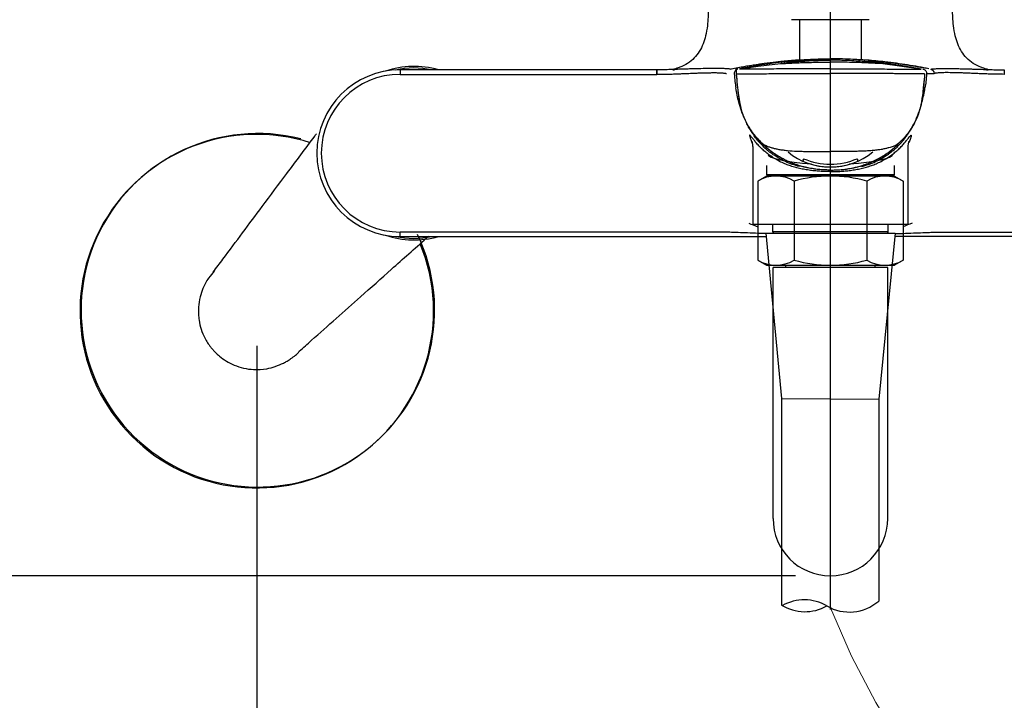
# Model space of a CAD drawing. Units: millimetres. Extents: x 0 to 210, y 0 to 297.
# Drawn here: x 40 to 58, y 58 to 71 of the extents above; entities that cross this region are included whole.
import ezdxf

# ---------------------------------------------------------------- set-up
doc = ezdxf.new("R2010")
doc.units = ezdxf.units.MM
doc.header["$PDMODE"] = 3
doc.linetypes.add('CENTER', pattern=[50.8, 31.75, -6.35, 6.35, -6.35])
doc.layers.add('中心線', color=2, linetype='CENTER', lineweight=18)
doc.layers.add('標註線', color=3, linetype='Continuous', lineweight=13)
doc.layers.add('繪圖線', color=7, linetype='Continuous')
doc.styles.get("Standard").update_dxf_attribs({"font": 'Microsoft JhengHei.ttf'})
doc.dimstyles.new('ISO-25', dxfattribs={"dimtxt": 3, "dimasz": 3, "dimexe": 1.25, "dimexo": 0.625, "dimtad": 1, "dimtih": 1, "dimtoh": 1, "dimdec": 1, "dimlfac": 10, "dimdsep": 46, "dimtxsty": 'Standard', "dimcen": 2.5, "dimclrd": 3, "dimclre": 3, "dimclrt": 2, "dimadec": 0, "dimazin": 2, "dimtp": 20, "dimtm": 50, "dimtfac": 1, "dimtdec": 1, "dimtmove": 1, "dimatfit": 3, "dimfxl": 0, "dimtolj": 1, "dimarcsym": 0})

# ---------------------------------------------------------------- blocks, each defined once
blk = doc.blocks.new('*D22')
at = {"layer": 'Defpoints', "color": 0}
for p in [(54.515, 213.224), (14.123, 42.638), (30.706, 42.638)]:
    blk.add_point(p, dxfattribs=at)
at = {"layer": '標註線', "color": 3, "lineweight": -2}
for p, q in [((53.89, 213.224), (12.873, 213.224)), ((14.123, 210.224), (14.123, 130.431)), ((14.123, 45.638), (14.123, 125.432)), ((30.081, 42.638), (12.873, 42.638))]:
    blk.add_line(p, q, dxfattribs=at)
at = {"layer": '標註線', "color": 3}
for points in [[(13.623, 210.224), (14.623, 210.224), (14.123, 213.224)], [(13.623, 45.638), (14.623, 45.638), (14.123, 42.638)]]:
    blk.add_solid(points, dxfattribs=at)
at = {"layer": '標註線', "color": 2, "insert": (14.123, 127.931), "char_height": 3, "attachment_point": 5}
blk.add_mtext('\\A1;(2180)', dxfattribs=at)
blk = doc.blocks.new('*D23')
at = {"layer": 'Defpoints', "color": 0}
for p in [(54.515, 213.224), (25.962, 60.514), (54.515, 60.514)]:
    blk.add_point(p, dxfattribs=at)
at = {"layer": '標註線', "color": 3, "lineweight": -2}
for p, q in [((53.89, 213.224), (24.712, 213.224)), ((25.962, 210.224), (25.962, 139.053)), ((25.962, 63.514), (25.962, 134.685)), ((53.89, 60.514), (24.712, 60.514))]:
    blk.add_line(p, q, dxfattribs=at)
at = {"layer": '標註線', "color": 3}
for points in [[(25.462, 210.224), (26.462, 210.224), (25.962, 213.224)], [(25.462, 63.514), (26.462, 63.514), (25.962, 60.514)]]:
    blk.add_solid(points, dxfattribs=at)
at = {"layer": '標註線', "color": 2, "insert": (25.962, 136.869), "char_height": 3, "attachment_point": 5}
blk.add_mtext('\\A1;1527', dxfattribs=at)
blk = doc.blocks.new('*D37')
at = {"layer": 'Defpoints', "color": 0}
for p in [(44.213, 65.267), (65.214, 65.267), (65.214, 49.128)]:
    blk.add_point(p, dxfattribs=at)
at = {"layer": '標註線', "color": 3, "lineweight": -2}
for p, q in [((44.213, 64.642), (44.213, 47.878)), ((65.214, 64.642), (65.214, 47.878)), ((47.213, 49.128), (62.214, 49.128))]:
    blk.add_line(p, q, dxfattribs=at)
at = {"layer": '標註線', "color": 3}
for points in [[(47.213, 49.628), (47.213, 48.628), (44.213, 49.128)], [(62.214, 49.628), (62.214, 48.628), (65.214, 49.128)]]:
    blk.add_solid(points, dxfattribs=at)
at = {"layer": '標註線', "color": 2, "insert": (53.437, 52.313), "char_height": 3, "attachment_point": 5}
blk.add_mtext('\\A1;210{\\H1.800000;\\S+20^ -50;}', dxfattribs=at)

msp = doc.modelspace()

# ---------------------------------------------------------------- linework, layer by layer
msp.add_line((54.515, 68.106), (54.515, 72.682))
at = {"layer": '中心線', "lineweight": 0, "ltscale": 0.25}
msp.add_line((54.515, 59.974), (54.515, 78.29), dxfattribs=at)
msp.add_arc((65.901, 64.346), 12.209, 201.1561, 340.2892, dxfattribs=at)
at = {"layer": '繪圖線'}
for p, q in [((54.515, 59.94), (54.515, 78.257)), ((54.515, 59.909), (54.515, 78.226)), ((54.515, 70.503), (53.817, 70.503)), ((53.96, 70.503), (53.96, 69.781)), ((55.213, 70.503), (54.515, 70.503)), ((55.071, 69.781), (55.071, 70.503)), ((56.141, 69.614), (55.413, 69.714)), ((51.392, 69.601), (46.787, 69.601)), ((46.787, 69.601), (46.787, 69.521)), ((46.787, 69.521), (51.392, 69.521)), ((51.392, 69.521), (51.398, 69.521)), ((52.715, 69.615), (52.732, 69.619)), ((52.715, 69.615), (52.715, 69.615)), ((57.638, 69.521), (57.633, 69.521)), ((55.974, 68.556), (56.016, 68.634)), ((53.119, 68.194), (53.119, 66.829)), ((55.912, 66.829), (55.912, 68.194)), ((53.399, 68.071), (53.406, 68.065)), ((53.406, 68.065), (53.452, 68.036)), ((53.452, 68.036), (53.523, 68.008)), ((53.523, 68.008), (53.617, 67.983)), ((53.617, 67.983), (53.732, 67.961)), ((53.732, 67.961), (53.865, 67.941)), ((53.865, 67.941), (54.014, 67.926)), ((54.014, 67.926), (54.175, 67.915)), ((54.856, 67.915), (55.017, 67.926)), ((55.017, 67.926), (55.166, 67.941)), ((55.166, 67.941), (55.299, 67.961)), ((55.299, 67.961), (55.414, 67.983)), ((55.414, 67.983), (55.508, 68.008)), ((55.508, 68.008), (55.579, 68.036)), ((55.579, 68.036), (55.625, 68.065)), ((55.625, 68.065), (55.632, 68.071)), ((53.365, 67.882), (53.365, 67.724)), ((55.665, 67.724), (55.665, 67.882)), ((53.365, 67.694), (53.211, 67.605)), ((53.211, 67.605), (53.211, 66.183)), ((53.365, 67.724), (53.395, 67.694)), ((53.365, 67.724), (54.515, 67.724)), ((55.665, 67.694), (53.365, 67.694)), ((54.515, 67.694), (53.395, 67.694)), ((53.863, 67.605), (53.863, 66.183)), ((54.515, 67.724), (55.665, 67.724)), ((55.635, 67.694), (54.515, 67.694)), ((55.168, 67.605), (55.168, 66.183)), ((55.635, 67.694), (55.665, 67.724)), ((55.665, 67.694), (55.82, 67.605)), ((55.82, 67.605), (55.82, 66.183)), ((52.553, 66.689), (46.787, 66.689)), ((46.787, 66.609), (46.787, 66.689)), ((52.711, 66.684), (52.553, 66.689)), ((53.355, 66.67), (55.676, 66.67)), ((53.355, 66.67), (53.636, 63.698)), ((53.477, 66.829), (53.477, 66.696)), ((53.477, 66.696), (53.603, 66.696)), ((53.502, 66.67), (53.625, 66.67)), ((53.603, 66.696), (55.554, 66.696)), ((53.625, 66.67), (55.529, 66.67)), ((55.676, 66.67), (55.382, 63.686)), ((55.554, 66.696), (55.554, 66.829)), ((56.32, 66.684), (56.478, 66.689)), ((56.478, 66.689), (62.244, 66.689)), ((46.787, 66.609), (52.553, 66.609)), ((52.553, 66.609), (52.714, 66.609)), ((62.244, 66.609), (56.478, 66.609)), ((53.211, 66.183), (53.365, 66.094)), ((55.82, 66.183), (55.665, 66.094)), ((53.365, 66.094), (55.665, 66.094)), ((53.485, 61.544), (53.485, 66.054)), ((55.545, 66.054), (53.485, 66.054)), ((53.715, 66.054), (53.715, 66.094)), ((55.315, 66.094), (55.315, 66.054)), ((55.545, 61.544), (55.545, 66.054)), ((53.636, 63.698), (55.382, 63.686)), ((53.636, 63.698), (53.636, 59.989)), ((55.382, 63.686), (55.382, 60.06)), ((53.636, 62.631), (53.636, 59.99))]:
    msp.add_line(p, q, dxfattribs=at)
for centre, radius, start, end in [((46.787, 68.105), 1.496, 90, 270), ((46.787, 68.105), 1.416, 90, 270), ((47.036, 68.105), 1.559, 73.6815, 109.0724), ((47.036, 68.105), 1.53, 77.8916, 102.5026), ((44.213, 65.267), 3.175, 72.2788, 22.4414), ((44.232, 65.283), 3.175, 75.9696, 25.3451), ((54.515, 69.052), 1.197, 230.503, 270), ((54.515, 69.052), 1.197, 270, 309.497), ((54.515, 69.111), 1.205, 246.476, 293.524), ((54.515, 69.062), 1.205, 246.476, 293.524), ((53.537, 67.054), 0.64, 59.3722, 120.6278), ((54.515, 65.267), 2.427, 74.4077, 105.5923), ((55.494, 67.054), 0.64, 59.3722, 120.6278), ((53.502, 66.695), 0.0242, 176.5526, 270), ((55.529, 66.695), 0.0242, 270, 3.4474), ((47.036, 68.105), 1.559, 250.9276, 286.3185), ((47.036, 68.105), 1.53, 257.4974, 282.1084), ((53.537, 66.734), 0.64, 239.3722, 300.6278), ((54.515, 68.521), 2.427, 254.4077, 285.5923), ((55.494, 66.734), 0.64, 239.3722, 300.6278), ((54.515, 61.544), 1.03, 180, 0), ((54.057, 60.669), 0.8, 238.2343, 299.6041), ((54.047, 59.283), 0.8, 59.6041, 119.6041), ((54.857, 60.663), 0.8, 239.6041, 311.0274)]:
    msp.add_arc(centre, radius, start, end, dxfattribs=at)
for points, knots in [([(52.321, 70.698), (52.321, 70.693), (52.322, 70.644), (52.319, 70.542), (52.307, 70.384), (52.279, 70.221), (52.232, 70.067), (52.166, 69.931), (52.072, 69.809), (51.953, 69.711), (51.833, 69.654), (51.753, 69.628), (51.711, 69.615), (51.687, 69.608), (51.679, 69.602), (51.7, 69.602), (51.713, 69.602)], [0, 0, 0, 0, 0.008009, 0.080495, 0.165467, 0.266378, 0.349161, 0.431813, 0.51287, 0.596842, 0.6843, 0.725628, 0.769726, 0.821016, 0.882802, 1, 1, 1, 1]), ([(57.318, 69.602), (57.331, 69.602), (57.352, 69.602), (57.343, 69.608), (57.32, 69.615), (57.278, 69.628), (57.198, 69.654), (57.077, 69.711), (56.959, 69.809), (56.865, 69.931), (56.799, 70.067), (56.752, 70.221), (56.724, 70.384), (56.712, 70.542), (56.709, 70.644), (56.709, 70.693), (56.71, 70.698)], [0, 0, 0, 0, 0.117198, 0.178984, 0.230274, 0.274372, 0.3157, 0.403158, 0.48713, 0.568187, 0.650839, 0.733622, 0.834533, 0.919505, 0.991991, 1, 1, 1, 1]), ([(52.732, 69.619), (52.733, 69.619), (52.81, 69.636), (52.95, 69.66), (53.089, 69.685), (53.153, 69.694), (53.153, 69.694)], [0, 0, 0, 0, 0.003093, 0.575569, 0.999197, 1, 1, 1, 1]), ([(52.746, 69.621), (52.872, 69.645), (53.12, 69.692), (53.501, 69.743), (53.782, 69.772), (53.927, 69.78), (53.96, 69.781)], [0, 0, 0, 0, 0.3413, 0.673432, 0.924828, 1, 1, 1, 1]), ([(54.515, 69.784), (54.241, 69.777), (53.693, 69.764), (53.153, 69.669), (52.882, 69.621)], [0, 0, 0, 0, 0.500049, 1, 1, 1, 1]), ([(52.89, 69.614), (52.999, 69.632), (53.241, 69.672), (53.485, 69.699), (53.618, 69.714)], [0, 0, 0, 0, 0.4520085, 1, 1, 1, 1]), ([(53.153, 69.694), (53.21, 69.703), (53.34, 69.722), (53.563, 69.75), (53.778, 69.773), (53.912, 69.78), (53.96, 69.783)], [0, 0, 0, 0, 0.227491, 0.515202, 0.827969, 1, 1, 1, 1]), ([(53.618, 69.714), (53.621, 69.716), (53.628, 69.718), (53.681, 69.726), (53.764, 69.736), (53.877, 69.748), (54.014, 69.758), (54.17, 69.767), (54.339, 69.774), (54.457, 69.775), (54.515, 69.775)], [0, 0, 0, 0, 0.12478, 0.249534, 0.374614, 0.500026, 0.625243, 0.750492, 0.875341, 1, 1, 1, 1]), ([(53.618, 69.714), (53.619, 69.714), (53.622, 69.713), (53.646, 69.715), (53.683, 69.717), (53.737, 69.72), (53.803, 69.723), (53.884, 69.727), (53.974, 69.731), (54.073, 69.734), (54.193, 69.737), (54.34, 69.741), (54.457, 69.741), (54.515, 69.742)], [0, 0, 0, 0, 0.081578, 0.164288, 0.250014, 0.333933, 0.421304, 0.500118, 0.593148, 0.67581, 0.75072, 0.875387, 1, 1, 1, 1]), ([(53.947, 69.78), (53.956, 69.781), (53.973, 69.782), (54.104, 69.79), (54.292, 69.799), (54.441, 69.8), (54.515, 69.801)], [0, 0, 0, 0, 0.249396, 0.499594, 0.749613, 1, 1, 1, 1]), ([(55.084, 69.78), (55.075, 69.781), (55.058, 69.782), (54.927, 69.79), (54.739, 69.799), (54.59, 69.8), (54.515, 69.801)], [0, 0, 0, 0, 0.249396, 0.499594, 0.749613, 1, 1, 1, 1]), ([(54.515, 69.784), (54.515, 69.788), (54.515, 69.797), (54.515, 69.799), (54.515, 69.801)], [0, 0, 0, 0, 0.500003, 1, 1, 1, 1]), ([(54.515, 69.775), (54.515, 69.776), (54.515, 69.777), (54.515, 69.779), (54.515, 69.782), (54.515, 69.783), (54.515, 69.784)], [0, 0, 0, 0, 0.343054, 0.562391, 0.778816, 1, 1, 1, 1]), ([(54.515, 69.784), (54.79, 69.777), (55.338, 69.764), (55.878, 69.669), (56.149, 69.621)], [0, 0, 0, 0, 0.500049, 1, 1, 1, 1]), ([(55.413, 69.714), (55.41, 69.716), (55.403, 69.718), (55.35, 69.726), (55.267, 69.736), (55.154, 69.748), (55.017, 69.758), (54.861, 69.767), (54.692, 69.774), (54.574, 69.775), (54.515, 69.775)], [0, 0, 0, 0, 0.12478, 0.249534, 0.374614, 0.500026, 0.625243, 0.750492, 0.875341, 1, 1, 1, 1]), ([(55.413, 69.714), (55.411, 69.714), (55.409, 69.713), (55.385, 69.715), (55.347, 69.717), (55.294, 69.72), (55.228, 69.723), (55.147, 69.727), (55.057, 69.731), (54.957, 69.734), (54.838, 69.737), (54.691, 69.741), (54.574, 69.741), (54.515, 69.742)], [0, 0, 0, 0, 0.081578, 0.164288, 0.250014, 0.333933, 0.421304, 0.500118, 0.593148, 0.67581, 0.75072, 0.875387, 1, 1, 1, 1]), ([(55.071, 69.786), (55.08, 69.786), (55.151, 69.782), (55.279, 69.767), (55.408, 69.755), (55.472, 69.748), (55.482, 69.746)], [0, 0, 0, 0, 0.064821, 0.524221, 0.92489, 1, 1, 1, 1]), ([(56.285, 69.621), (56.159, 69.645), (55.911, 69.692), (55.53, 69.743), (55.249, 69.772), (55.106, 69.779), (55.074, 69.781)], [0, 0, 0, 0, 0.3419122, 0.6746397, 0.9264865, 1, 1, 1, 1]), ([(55.507, 69.743), (55.541, 69.74), (55.619, 69.731), (55.746, 69.713), (55.841, 69.7), (55.894, 69.691), (55.896, 69.691)], [0, 0, 0, 0, 0.238661, 0.556924, 0.98515, 1, 1, 1, 1]), ([(55.896, 69.691), (55.962, 69.68), (56.08, 69.661), (56.194, 69.639), (56.245, 69.629)], [0, 0, 0, 0, 0.554988, 1, 1, 1, 1]), ([(51.398, 69.601), (51.398, 69.601), (51.396, 69.601), (51.394, 69.601), (51.392, 69.601)], [0, 0, 0, 0, 0.012442, 1, 1, 1, 1]), ([(51.392, 69.601), (51.392, 69.6), (51.392, 69.598), (51.392, 69.579), (51.392, 69.553), (51.392, 69.532), (51.392, 69.521)], [0, 0, 0, 0, 0.25, 0.5, 0.75, 1, 1, 1, 1]), ([(52.714, 69.615), (52.71, 69.616), (52.702, 69.618), (52.675, 69.62), (52.636, 69.623), (52.569, 69.624), (52.482, 69.625), (52.4, 69.625), (52.313, 69.624), (52.217, 69.623), (52.113, 69.621), (52.028, 69.619), (51.939, 69.616), (51.844, 69.613), (51.744, 69.609), (51.636, 69.606), (51.52, 69.602), (51.439, 69.602), (51.398, 69.601)], [0, 0, 0, 0, 0.081251, 0.133465, 0.185937, 0.292552, 0.393644, 0.445074, 0.496786, 0.589916, 0.637472, 0.685344, 0.733933, 0.782892, 0.833001, 0.883497, 0.94148, 1, 1, 1, 1]), ([(51.398, 69.601), (51.398, 69.6), (51.398, 69.598), (51.398, 69.579), (51.398, 69.553), (51.398, 69.532), (51.398, 69.521)], [0, 0, 0, 0, 0.25, 0.500001, 0.750001, 1, 1, 1, 1]), ([(51.398, 69.521), (51.425, 69.522), (51.503, 69.522), (51.609, 69.525), (51.714, 69.528), (51.792, 69.531), (51.89, 69.535), (51.989, 69.539), (52.086, 69.543), (52.163, 69.546), (52.235, 69.549), (52.296, 69.55), (52.362, 69.551), (52.429, 69.552), (52.486, 69.551), (52.531, 69.549), (52.566, 69.547), (52.598, 69.544), (52.623, 69.541), (52.639, 69.538), (52.649, 69.536), (52.651, 69.534), (52.652, 69.534)], [0, 0, 0, 0, 0.039936, 0.116471, 0.1587, 0.198244, 0.236566, 0.312275, 0.358307, 0.404676, 0.452097, 0.49987, 0.533746, 0.601758, 0.670488, 0.705185, 0.757706, 0.810509, 0.864135, 0.918023, 0.958956, 1, 1, 1, 1]), ([(52.853, 69.615), (52.85, 69.615), (52.839, 69.612), (52.821, 69.603), (52.802, 69.584), (52.79, 69.559), (52.789, 69.541), (52.789, 69.532)], [0, 0, 0, 0, 0.060672, 0.295546, 0.530375, 0.765188, 1, 1, 1, 1]), ([(52.789, 69.532), (52.793, 69.484), (52.799, 69.4), (52.811, 69.315), (52.817, 69.278)], [0, 0, 0, 0, 0.558727, 1, 1, 1, 1]), ([(52.819, 69.635), (52.821, 69.563), (52.829, 69.43), (52.847, 69.268), (52.863, 69.148), (52.877, 69.059), (52.892, 68.97), (52.913, 68.883), (52.941, 68.797), (52.986, 68.684), (53.057, 68.551), (53.165, 68.404), (53.253, 68.316), (53.301, 68.274), (53.304, 68.271)], [-0.0114911, -0.0114911, -0.0114911, -0.0114911, 0.0625, 0.125, 0.15625, 0.1875, 0.21875, 0.25, 0.28125, 0.3125, 0.375, 0.4375, 0.5, 0.5039804, 0.5039804, 0.5039804, 0.5039804]), ([(52.824, 69.53), (52.828, 69.53), (52.836, 69.53), (52.888, 69.53), (52.986, 69.531), (53.122, 69.532), (53.282, 69.532), (53.454, 69.534), (53.664, 69.535), (53.9, 69.536), (54.147, 69.537), (54.351, 69.538), (54.475, 69.538), (54.515, 69.538)], [0, 0, 0, 0, 0.121231, 0.243209, 0.358997, 0.477513, 0.554387, 0.632876, 0.718078, 0.806085, 0.883229, 0.962324, 1, 1, 1, 1]), ([(52.824, 69.53), (52.835, 69.4), (52.853, 69.195), (52.899, 68.914), (52.975, 68.696), (53.09, 68.497), (53.207, 68.358), (53.284, 68.289), (53.304, 68.271)], [0, 0, 0, 0, 0.2818313, 0.4462377, 0.6112984, 0.7769405, 0.9422081, 1, 1, 1, 1]), ([(54.515, 69.619), (54.515, 69.619), (54.477, 69.619), (54.359, 69.619), (54.163, 69.619), (53.927, 69.618), (53.7, 69.618), (53.499, 69.617), (53.334, 69.616), (53.18, 69.615), (53.049, 69.614), (52.953, 69.614), (52.905, 69.614), (52.894, 69.614), (52.89, 69.614), (52.89, 69.614)], [0, 0, 0, 0, 0.000002, 0.037239, 0.114739, 0.19225, 0.277974, 0.363701, 0.440762, 0.517875, 0.63523, 0.75282, 0.876304, 0.999998, 1, 1, 1, 1]), ([(54.515, 69.619), (54.515, 69.619), (54.554, 69.619), (54.672, 69.619), (54.868, 69.619), (55.104, 69.618), (55.331, 69.618), (55.532, 69.617), (55.697, 69.616), (55.851, 69.615), (55.982, 69.614), (56.078, 69.614), (56.126, 69.614), (56.137, 69.614), (56.141, 69.614), (56.141, 69.614)], [0, 0, 0, 0, 0.000002, 0.037239, 0.114739, 0.19225, 0.277974, 0.363701, 0.440762, 0.517875, 0.63523, 0.75282, 0.876304, 0.999998, 1, 1, 1, 1]), ([(56.207, 69.53), (56.205, 69.53), (56.202, 69.53), (56.19, 69.53), (56.168, 69.53), (56.141, 69.53), (56.103, 69.531), (56.055, 69.531), (55.979, 69.531), (55.897, 69.532), (55.817, 69.532), (55.745, 69.532), (55.666, 69.533), (55.576, 69.534), (55.476, 69.534), (55.365, 69.535), (55.245, 69.535), (55.087, 69.536), (54.924, 69.537), (54.761, 69.537), (54.638, 69.538), (54.556, 69.538), (54.515, 69.538)], [0, 0, 0, 0, 0.060569, 0.121174, 0.182058, 0.24313, 0.276716, 0.343812, 0.410675, 0.477474, 0.515922, 0.55455, 0.593484, 0.632851, 0.675304, 0.718086, 0.761926, 0.806134, 0.883479, 0.922662, 0.962346, 1, 1, 1, 1]), ([(56.207, 69.53), (56.196, 69.4), (56.177, 69.195), (56.132, 68.914), (56.056, 68.696), (55.941, 68.497), (55.824, 68.358), (55.747, 68.289), (55.727, 68.271)], [0, 0, 0, 0, 0.281833, 0.446232, 0.611266, 0.776956, 0.942205, 1, 1, 1, 1]), ([(56.207, 69.53), (56.205, 69.503), (56.2, 69.425), (56.188, 69.296), (56.168, 69.145), (56.152, 69.045), (56.12, 68.871), (56.036, 68.627), (55.863, 68.395), (55.748, 68.29), (55.727, 68.271)], [0.4960228, 0.4960228, 0.4960228, 0.4960228, 0.5240846, 0.5765021, 0.6289196, 0.6813371, 0.6813371, 0.8136803, 0.9460234, 0.9756443, 0.9756443, 0.9756443, 0.9756443]), ([(56.178, 69.615), (56.181, 69.615), (56.192, 69.612), (56.21, 69.603), (56.229, 69.584), (56.241, 69.559), (56.242, 69.541), (56.242, 69.532)], [0, 0, 0, 0, 0.060672, 0.295546, 0.530375, 0.765188, 1, 1, 1, 1]), ([(56.242, 69.532), (56.238, 69.484), (56.232, 69.4), (56.22, 69.315), (56.214, 69.278)], [0, 0, 0, 0, 0.558727, 1, 1, 1, 1]), ([(56.378, 69.533), (56.359, 69.533), (56.321, 69.532), (56.281, 69.533), (56.254, 69.532), (56.247, 69.532), (56.242, 69.532)], [0, 0, 0, 0, 0.419219, 0.838438, 0.886581, 1, 1, 1, 1]), ([(56.314, 69.615), (56.323, 69.612), (56.341, 69.607), (56.362, 69.587), (56.376, 69.561), (56.377, 69.542), (56.378, 69.533)], [0, 0, 0, 0, 0.250022, 0.50003, 0.750022, 1, 1, 1, 1]), ([(56.316, 69.615), (56.321, 69.616), (56.329, 69.618), (56.356, 69.62), (56.385, 69.622), (56.422, 69.623), (56.466, 69.624), (56.515, 69.625), (56.576, 69.625), (56.639, 69.625), (56.706, 69.624), (56.777, 69.624), (56.876, 69.622), (56.972, 69.62), (57.062, 69.617), (57.14, 69.615), (57.237, 69.611), (57.321, 69.608), (57.392, 69.606), (57.47, 69.604), (57.552, 69.602), (57.613, 69.601), (57.633, 69.601)], [0, 0, 0, 0, 0.081239, 0.133445, 0.185909, 0.239118, 0.292569, 0.343023, 0.393701, 0.462891, 0.49682, 0.543285, 0.611074, 0.685365, 0.709702, 0.75866, 0.808188, 0.858291, 0.883498, 0.91251, 0.970755, 1, 1, 1, 1]), ([(56.316, 69.615), (56.325, 69.613), (56.343, 69.607), (56.364, 69.587), (56.377, 69.562), (56.378, 69.543), (56.379, 69.534)], [0, 0, 0, 0, 0.25, 0.499999, 0.75, 1, 1, 1, 1]), ([(56.379, 69.534), (56.379, 69.534), (56.379, 69.533), (56.378, 69.533), (56.378, 69.533)], [0, 0, 0, 0, 0.00026, 1, 1, 1, 1]), ([(57.633, 69.521), (57.594, 69.522), (57.516, 69.522), (57.406, 69.525), (57.303, 69.529), (57.209, 69.532), (57.116, 69.536), (57.027, 69.54), (56.945, 69.543), (56.868, 69.546), (56.796, 69.549), (56.727, 69.55), (56.662, 69.551), (56.603, 69.552), (56.55, 69.551), (56.504, 69.549), (56.465, 69.547), (56.433, 69.544), (56.408, 69.541), (56.387, 69.537), (56.382, 69.535), (56.379, 69.534)], [0, 0, 0, 0, 0.058062, 0.1164791, 0.1646263, 0.2130616, 0.2624895, 0.3123009, 0.3583318, 0.4047002, 0.4521197, 0.4998916, 0.5503344, 0.6011437, 0.6530172, 0.7052199, 0.7577391, 0.8105413, 0.8641654, 0.9180527, 1, 1, 1, 1]), ([(57.633, 69.601), (57.633, 69.601), (57.635, 69.601), (57.637, 69.601), (57.638, 69.601)], [0, 0, 0, 0, 0.012442, 1, 1, 1, 1]), ([(57.633, 69.601), (57.633, 69.6), (57.633, 69.598), (57.633, 69.579), (57.633, 69.553), (57.633, 69.532), (57.633, 69.521)], [0, 0, 0, 0, 0.25, 0.5, 0.75, 1, 1, 1, 1]), ([(52.871, 69.019), (52.86, 69.062), (52.839, 69.148), (52.824, 69.235), (52.817, 69.278)], [0, 0, 0, 0, 0.5011145, 1, 1, 1, 1]), ([(56.16, 69.019), (56.171, 69.062), (56.192, 69.148), (56.207, 69.235), (56.214, 69.278)], [0, 0, 0, 0, 0.502126, 1, 1, 1, 1]), ([(52.978, 68.714), (52.957, 68.763), (52.915, 68.863), (52.886, 68.967), (52.871, 69.019)], [0, 0, 0, 0, 0.499078, 1, 1, 1, 1]), ([(56.053, 68.714), (56.074, 68.763), (56.116, 68.863), (56.145, 68.967), (56.16, 69.019)], [0, 0, 0, 0, 0.498725, 1, 1, 1, 1]), ([(53.057, 68.556), (53.043, 68.581), (53.026, 68.611), (53.012, 68.642), (53.01, 68.646)], [0, 0, 0, 0, 0.870797, 1, 1, 1, 1]), ([(43.429, 65.966), (43.488, 66.045), (43.782, 66.439), (44.223, 67.031), (44.606, 67.544), (44.754, 67.742), (44.921, 67.965), (45.088, 68.189), (45.254, 68.413), (45.265, 68.427), (45.275, 68.441), (45.286, 68.455)], [0, 0, 0, 0, 0.133608, 0.66485, 1, 1, 1, 1.377637, 1.377637, 1.377637, 1.401503, 1.401503, 1.401503, 1.401503]), ([(53.131, 68.438), (53.118, 68.457), (53.092, 68.496), (53.069, 68.536), (53.057, 68.556)], [0, 0, 0, 0, 0.500539, 1, 1, 1, 1]), ([(53.186, 68.363), (53.177, 68.375), (53.158, 68.4), (53.14, 68.425), (53.131, 68.438)], [0, 0, 0, 0, 0.5005119, 1, 1, 1, 1]), ([(55.845, 68.363), (55.854, 68.375), (55.873, 68.4), (55.891, 68.425), (55.9, 68.438)], [0, 0, 0, 0, 0.500547, 1, 1, 1, 1]), ([(55.9, 68.438), (55.913, 68.457), (55.939, 68.496), (55.962, 68.536), (55.974, 68.556)], [0, 0, 0, 0, 0.500417, 1, 1, 1, 1]), ([(54.515, 67.774), (54.515, 67.774), (54.483, 67.774), (54.419, 67.775), (54.322, 67.779), (54.226, 67.787), (54.129, 67.799), (54.033, 67.815), (53.937, 67.835), (53.844, 67.86), (53.756, 67.89), (53.667, 67.926), (53.577, 67.97), (53.487, 68.023), (53.408, 68.078), (53.336, 68.136), (53.271, 68.195), (53.214, 68.255), (53.165, 68.312), (53.131, 68.354), (53.103, 68.39), (53.085, 68.412), (53.072, 68.426), (53.065, 68.431), (53.062, 68.427), (53.064, 68.412), (53.071, 68.389), (53.079, 68.364), (53.092, 68.333), (53.101, 68.31), (53.108, 68.295), (53.109, 68.294)], [0, 0, 0, 0, 0.000002, 0.029721, 0.059629, 0.090158, 0.120915, 0.153126, 0.186548, 0.220268, 0.25491, 0.289853, 0.334688, 0.379832, 0.425921, 0.472292, 0.521942, 0.571809, 0.622337, 0.673137, 0.698551, 0.749572, 0.77524, 0.808231, 0.841523, 0.881979, 0.910335, 0.938839, 0.967713, 0.996681, 1, 1, 1, 1]), ([(53.102, 68.319), (53.102, 68.319), (53.102, 68.32), (53.107, 68.303), (53.115, 68.264), (53.121, 68.224), (53.119, 68.198), (53.119, 68.194)], [0, 0, 0, 0, 0.20398, 0.430247, 0.654873, 0.95209, 1, 1, 1, 1]), ([(53.193, 68.355), (53.192, 68.356), (53.189, 68.359), (53.187, 68.362), (53.186, 68.363)], [0, 0, 0, 0, 0.500071, 1, 1, 1, 1]), ([(53.281, 68.254), (53.266, 68.27), (53.235, 68.303), (53.207, 68.337), (53.193, 68.355)], [0, 0, 0, 0, 0.5009307, 1, 1, 1, 1]), ([(54.515, 67.802), (54.427, 67.802), (54.34, 67.807), (54.212, 67.823), (54.169, 67.83), (54.086, 67.846), (54.046, 67.856), (53.967, 67.877), (53.929, 67.889), (53.856, 67.915), (53.82, 67.929), (53.751, 67.958), (53.718, 67.973), (53.656, 68.005), (53.626, 68.021), (53.57, 68.055), (53.544, 68.071), (53.494, 68.105), (53.471, 68.122), (53.409, 68.169), (53.374, 68.199), (53.342, 68.228), (53.336, 68.234), (53.325, 68.244), (53.32, 68.249), (53.308, 68.261), (53.302, 68.268), (53.295, 68.276), (53.293, 68.278), (53.295, 68.278), (53.299, 68.275), (53.304, 68.271)], [0, 0, 0, 0, 0.125, 0.125, 0.1875, 0.1875, 0.25, 0.25, 0.3125, 0.3125, 0.375, 0.375, 0.4375, 0.4375, 0.5, 0.5, 0.5625, 0.5625, 0.625, 0.625, 0.75, 0.75, 0.78125, 0.78125, 0.8125, 0.8125, 0.875, 0.875, 0.9375, 0.9375, 1, 1, 1, 1]), ([(53.294, 68.277), (53.295, 68.277), (53.295, 68.278), (53.301, 68.274), (53.304, 68.271)], [0, 0, 0, 0, 0.4335122, 1, 1, 1, 1]), ([(54.515, 67.802), (54.484, 67.802), (54.42, 67.803), (54.324, 67.809), (54.229, 67.82), (54.136, 67.835), (54.046, 67.855), (53.96, 67.879), (53.877, 67.907), (53.797, 67.938), (53.721, 67.972), (53.65, 68.008), (53.584, 68.046), (53.522, 68.085), (53.465, 68.125), (53.415, 68.165), (53.371, 68.202), (53.333, 68.237), (53.302, 68.267), (53.297, 68.274), (53.294, 68.277)], [0, 0, 0, 0, 0.049375, 0.099098, 0.149933, 0.201153, 0.250528, 0.30024, 0.350965, 0.402016, 0.453438, 0.505169, 0.557849, 0.610852, 0.666589, 0.72275, 0.78042, 0.838726, 0.918638, 1, 1, 1, 1]), ([(53.304, 68.271), (53.311, 68.267), (53.324, 68.258), (53.358, 68.24), (53.404, 68.221), (53.46, 68.203), (53.522, 68.187), (53.588, 68.173), (53.663, 68.162), (53.769, 68.15), (53.886, 68.142), (54.01, 68.138), (54.138, 68.136), (54.273, 68.137), (54.41, 68.137), (54.48, 68.137), (54.515, 68.137)], [0, 0, 0, 0, 0.070345, 0.141387, 0.214498, 0.288327, 0.349124, 0.410372, 0.473116, 0.536412, 0.651573, 0.709964, 0.769437, 0.883476, 0.941241, 1, 1, 1, 1]), ([(54.515, 67.774), (54.515, 67.774), (54.548, 67.774), (54.612, 67.775), (54.708, 67.779), (54.805, 67.787), (54.902, 67.799), (54.998, 67.815), (55.094, 67.835), (55.186, 67.86), (55.274, 67.89), (55.364, 67.926), (55.454, 67.97), (55.544, 68.023), (55.623, 68.078), (55.695, 68.136), (55.76, 68.195), (55.817, 68.255), (55.866, 68.312), (55.903, 68.359), (55.929, 68.391), (55.946, 68.413), (55.958, 68.426), (55.966, 68.431), (55.969, 68.427), (55.967, 68.412), (55.96, 68.389), (55.952, 68.364), (55.939, 68.333), (55.93, 68.31), (55.923, 68.295), (55.922, 68.293)], [0, 0, 0, 0, 0.000002, 0.029716, 0.059619, 0.090142, 0.120894, 0.1531, 0.186516, 0.22023, 0.254866, 0.289804, 0.334631, 0.379767, 0.425848, 0.472211, 0.521853, 0.571711, 0.622231, 0.673022, 0.711112, 0.743019, 0.775117, 0.808103, 0.84139, 0.881839, 0.91019, 0.938688, 0.967557, 0.996521, 1, 1, 1, 1]), ([(54.515, 67.802), (54.604, 67.802), (54.691, 67.807), (54.819, 67.823), (54.861, 67.83), (54.945, 67.846), (54.985, 67.856), (55.064, 67.877), (55.102, 67.889), (55.175, 67.915), (55.211, 67.929), (55.28, 67.958), (55.313, 67.973), (55.375, 68.005), (55.405, 68.021), (55.461, 68.055), (55.487, 68.071), (55.537, 68.105), (55.56, 68.122), (55.622, 68.169), (55.656, 68.199), (55.689, 68.228), (55.695, 68.234), (55.706, 68.244), (55.71, 68.249), (55.723, 68.261), (55.729, 68.268), (55.736, 68.276), (55.738, 68.278), (55.736, 68.278), (55.732, 68.275), (55.727, 68.271)], [0, 0, 0, 0, 0.125, 0.125, 0.1875, 0.1875, 0.25, 0.25, 0.3125, 0.3125, 0.375, 0.375, 0.4375, 0.4375, 0.5, 0.5, 0.5625, 0.5625, 0.625, 0.625, 0.75, 0.75, 0.78125, 0.78125, 0.8125, 0.8125, 0.875, 0.875, 0.9375, 0.9375, 1, 1, 1, 1]), ([(54.515, 67.802), (54.547, 67.802), (54.611, 67.803), (54.707, 67.809), (54.802, 67.82), (54.895, 67.835), (54.985, 67.855), (55.071, 67.879), (55.154, 67.907), (55.234, 67.938), (55.31, 67.972), (55.381, 68.008), (55.447, 68.046), (55.502, 68.081), (55.56, 68.121), (55.618, 68.166), (55.664, 68.206), (55.701, 68.239), (55.729, 68.267), (55.734, 68.274), (55.737, 68.277)], [0, 0, 0, 0, 0.049376, 0.099101, 0.149937, 0.201159, 0.250535, 0.300248, 0.350975, 0.402028, 0.453451, 0.505183, 0.557865, 0.610869, 0.648495, 0.724102, 0.800312, 0.838722, 0.91878, 1, 1, 1, 1]), ([(55.727, 68.271), (55.717, 68.265), (55.699, 68.252), (55.644, 68.227), (55.578, 68.205), (55.509, 68.187), (55.443, 68.173), (55.368, 68.162), (55.288, 68.153), (55.203, 68.146), (55.115, 68.141), (55.021, 68.138), (54.924, 68.137), (54.792, 68.137), (54.655, 68.137), (54.551, 68.137), (54.515, 68.137)], [0, 0, 0, 0, 0.095241, 0.191326, 0.288229, 0.349025, 0.410272, 0.473015, 0.536309, 0.593661, 0.651463, 0.709971, 0.769442, 0.826318, 0.941242, 1, 1, 1, 1]), ([(55.736, 68.277), (55.736, 68.277), (55.736, 68.278), (55.73, 68.274), (55.727, 68.271)], [0, 0, 0, 0, 0.4335122, 1, 1, 1, 1]), ([(55.75, 68.254), (55.765, 68.27), (55.796, 68.303), (55.824, 68.337), (55.838, 68.355)], [0, 0, 0, 0, 0.5009366, 1, 1, 1, 1]), ([(55.838, 68.355), (55.839, 68.356), (55.842, 68.359), (55.844, 68.362), (55.845, 68.363)], [0, 0, 0, 0, 0.500071, 1, 1, 1, 1]), ([(55.912, 68.194), (55.912, 68.211), (55.913, 68.245), (55.92, 68.286), (55.926, 68.311), (55.929, 68.321), (55.929, 68.32), (55.929, 68.319)], [0, 0, 0, 0, 0.228069, 0.460221, 0.656693, 0.86258, 1, 1, 1, 1]), ([(53.387, 68.155), (53.369, 68.171), (53.332, 68.202), (53.298, 68.237), (53.281, 68.254)], [0, 0, 0, 0, 0.501345, 1, 1, 1, 1]), ([(53.488, 68.078), (53.47, 68.09), (53.436, 68.115), (53.403, 68.142), (53.387, 68.155)], [0, 0, 0, 0, 0.501684, 1, 1, 1, 1]), ([(55.543, 68.078), (55.561, 68.09), (55.595, 68.115), (55.628, 68.142), (55.644, 68.155)], [0, 0, 0, 0, 0.5015866, 1, 1, 1, 1]), ([(55.644, 68.155), (55.662, 68.171), (55.699, 68.202), (55.733, 68.237), (55.75, 68.254)], [0, 0, 0, 0, 0.501358, 1, 1, 1, 1]), ([(53.958, 67.863), (53.872, 67.89), (53.706, 67.941), (53.559, 68.033), (53.488, 68.078)], [0, 0, 0, 0, 0.515352, 1, 1, 1, 1]), ([(54.034, 68.006), (54.031, 68.001), (54.024, 67.991), (54.022, 67.978), (54.024, 67.967), (54.031, 67.96), (54.034, 67.957)], [0, 0, 0, 0, 0.244999, 0.491925, 0.744912, 1, 1, 1, 1]), ([(54.996, 67.957), (55, 67.96), (55.007, 67.966), (55.009, 67.977), (55.007, 67.991), (55, 68.001), (54.996, 68.006)], [0, 0, 0, 0, 0.244998, 0.491922, 0.744911, 1, 1, 1, 1]), ([(55.073, 67.863), (55.159, 67.89), (55.325, 67.941), (55.472, 68.033), (55.543, 68.078)], [0, 0, 0, 0, 0.515274, 1, 1, 1, 1]), ([(53.356, 66.66), (53.23, 66.664), (53.051, 66.672), (52.836, 66.679), (52.747, 66.682), (52.711, 66.684)], [0.3094257, 0.3094257, 0.3094257, 0.3094257, 0.713504, 0.884131, 1, 1, 1, 1]), ([(53.121, 66.829), (53.12, 66.829), (53.119, 66.829), (53.127, 66.829), (53.145, 66.829), (53.173, 66.829), (53.211, 66.829), (53.258, 66.829), (53.314, 66.829), (53.378, 66.829), (53.451, 66.829), (53.531, 66.829), (53.618, 66.829), (53.711, 66.829), (53.811, 66.829), (53.915, 66.829), (54.024, 66.829), (54.135, 66.829), (54.25, 66.829), (54.378, 66.829), (54.466, 66.829), (54.515, 66.829)], [0, 0, 0, 0, 0.019214, 0.073877, 0.12662, 0.179729, 0.233993, 0.288656, 0.341399, 0.394508, 0.448772, 0.503435, 0.556178, 0.609286, 0.66355, 0.718213, 0.770956, 0.824065, 0.878329, 0.932992, 1, 1, 1, 1]), ([(54.515, 66.829), (54.554, 66.829), (54.631, 66.829), (54.747, 66.829), (54.86, 66.829), (54.971, 66.829), (55.08, 66.829), (55.184, 66.829), (55.284, 66.829), (55.378, 66.829), (55.466, 66.829), (55.548, 66.829), (55.623, 66.829), (55.69, 66.829), (55.749, 66.829), (55.799, 66.829), (55.84, 66.829), (55.873, 66.829), (55.896, 66.829), (55.909, 66.829), (55.91, 66.829), (55.911, 66.829)], [0, 0, 0, 0, 0.052741, 0.105849, 0.158591, 0.211698, 0.26444, 0.317548, 0.370289, 0.423397, 0.476138, 0.529246, 0.581987, 0.635095, 0.687836, 0.740944, 0.793686, 0.846793, 0.899535, 0.952643, 1, 1, 1, 1]), ([(55.675, 66.66), (55.801, 66.664), (55.98, 66.672), (56.195, 66.679), (56.284, 66.682), (56.32, 66.684)], [0.3093802, 0.3093802, 0.3093802, 0.3093802, 0.713504, 0.884131, 1, 1, 1, 1]), ([(44.977, 64.547), (45.05, 64.613), (45.417, 64.939), (45.969, 65.43), (46.447, 65.855), (46.631, 66.02), (46.84, 66.205), (47.048, 66.391), (47.256, 66.576), (47.27, 66.588), (47.283, 66.6), (47.296, 66.612)], [0, 0, 0, 0, 0.133608, 0.66485, 1, 1, 1, 1.377637, 1.377637, 1.377637, 1.401503, 1.401503, 1.401503, 1.401503]), ([(52.714, 66.609), (52.803, 66.609), (53.018, 66.609), (53.234, 66.609), (53.361, 66.609)], [0, 0, 0, 0, 0.2876579, 0.6969344, 0.6969344, 0.6969344, 0.6969344]), ([(56.317, 66.609), (56.228, 66.609), (56.012, 66.609), (55.797, 66.609), (55.67, 66.609)], [0, 0, 0, 0, 0.2876579, 0.6972077, 0.6972077, 0.6972077, 0.6972077]), ([(56.478, 66.609), (56.465, 66.609), (56.438, 66.609), (56.398, 66.609), (56.357, 66.609), (56.33, 66.609), (56.317, 66.609)], [0, 0, 0, 0, 0.249928, 0.499888, 0.749933, 1, 1, 1, 1]), ([(43.449, 65.988), (43.449, 65.988), (43.42, 65.943), (43.327, 65.855), (43.275, 65.74), (43.245, 65.674)], [0, 0, 0, 0, 0.000006, 0.427838, 1, 1, 1, 1]), ([(43.245, 65.674), (43.227, 65.625), (43.186, 65.516), (43.16, 65.338), (43.163, 65.197), (43.181, 65.065), (43.211, 64.94), (43.279, 64.775), (43.358, 64.653), (43.424, 64.574), (43.455, 64.541), (43.474, 64.521), (43.483, 64.512), (43.489, 64.507), (43.491, 64.505), (43.492, 64.503)], [0, 0, 0, 0, 0.12269, 0.26888, 0.415058, 0.448819, 0.581886, 0.71499, 0.870966, 0.924428, 0.963103, 0.982541, 0.991837, 0.995602, 1, 1, 1, 1]), ([(44.695, 64.335), (44.717, 64.346), (44.762, 64.371), (44.859, 64.438), (44.94, 64.491), (44.977, 64.547), (44.977, 64.547)], [0, 0, 0, 0, 0.207977, 0.43496, 0.999994, 1, 1, 1, 1]), ([(43.492, 64.503), (43.493, 64.503), (43.496, 64.501), (43.5, 64.496), (43.516, 64.482), (43.567, 64.437), (43.665, 64.368), (43.811, 64.292), (43.975, 64.239), (44.173, 64.212), (44.422, 64.222), (44.596, 64.294), (44.695, 64.335)], [0, 0, 0, 0, 0.0025801, 0.0073202, 0.0151398, 0.0528712, 0.1747348, 0.2967759, 0.4356756, 0.5745397, 0.755376, 1, 1, 1, 1])]:
    msp.add_open_spline(points, degree=3, knots=knots, dxfattribs=at)
for points in [[(53.048, 66.848), (53.102, 66.827), (53.156, 66.805), (53.211, 66.785)], [(55.983, 66.848), (55.929, 66.827), (55.875, 66.805), (55.82, 66.785)]]:
    msp.add_open_spline(points, degree=3, dxfattribs=at)

# ---------------------------------------------------------------- dimensions: what is measured, and where the dimension line sits
at = {"layer": '標註線'}
for base, p2, text, picture, middle in [((14.123, 42.638), (30.706, 42.638), '(2180)', '*D22', (14.123, 127.931)), ((25.962, 60.514), (54.515, 60.514), '1527', '*D23', (25.962, 136.869))]:
    dim = msp.add_linear_dim(base=base, p1=(54.515, 213.224), p2=p2, angle=90, text=text, dimstyle='ISO-25', dxfattribs=at)
    dim.commit()
    dim.dimension.update_dxf_attribs({"geometry": picture, "text_midpoint": middle})
dim = msp.add_linear_dim(base=(65.214, 49.128), p1=(44.213, 65.267), p2=(65.214, 65.267), dimstyle='ISO-25', override={"dimgap": 1, "dimdec": 0, "dimtol": 1, "dimlim": 0, "dimtp": 20, "dimtm": 50, "dimtfac": 0.6, "dimtolj": 1}, dxfattribs=at)
dim.commit()
dim.dimension.update_dxf_attribs({"geometry": '*D37', "text_midpoint": (53.437, 49.128), "dimtype": 160})

doc.saveas('drawing.dxf')
